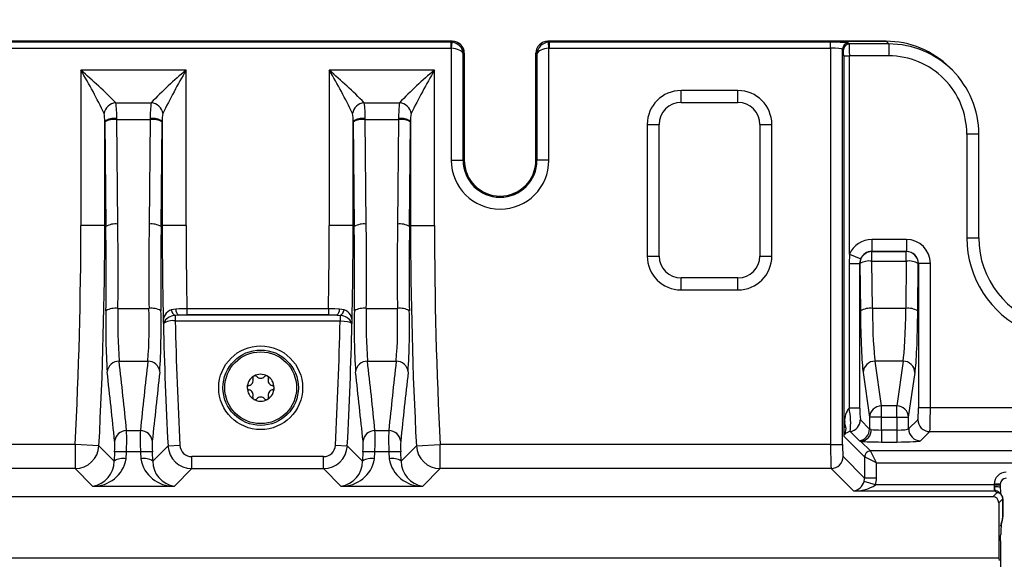
# Model space of a CAD drawing. Units: millimetres. Extents: x 70 to 4130, y 70 to 2900.
# Drawn here: x 1257 to 1422, y 536 to 626 of the extents above; entities that cross this region are included whole.
import ezdxf

# ---------------------------------------------------------------- set-up
doc = ezdxf.new("R2010")
doc.units = ezdxf.units.MM
doc.header["$LTSCALE"] = 10
doc.layers.add('HAURATON_DIMENSIONING', color=1, linetype='Continuous')
doc.layers.add('HAURATON_PRODUCT_CONTOUR', color=7, linetype='Continuous', lineweight=25)
doc.styles.add('SLDTEXTSTYLE2', font='ARIAL.TTF', dxfattribs={"width": 0.948})
doc.dimstyles.new('SLDDIMSTYLE0', dxfattribs={"dimtxt": 35, "dimasz": 35, "dimexe": 0, "dimexo": 0.0625, "dimgap": 8.75, "dimtad": 1, "dimdec": 0, "dimrnd": 1e-09, "dimzin": 12, "dimdsep": 46, "dimtxsty": 'SLDTEXTSTYLE2', "dimsah": 1, "dimcen": 0.09, "dimadec": 0, "dimazin": 3, "dimtfac": 1, "dimtdec": 0, "dimtofl": 0, "dimtmove": 0, "dimatfit": 3, "dimfxl": 1, "dimfrac": 2, "dimtolj": 1, "dimtzin": 12, "dimarcsym": 0})

# ---------------------------------------------------------------- blocks, each defined once
blk = doc.blocks.new('_D_12')
at = {"layer": 'HAURATON_DIMENSIONING'}
for p, q in [((1135.18, 806.3), (1215.38, 806.3)), ((1215.38, 736.55), (1135.18, 736.55)), ((925.28, 452.7), (925.28, 732.59)), ((1425.28, 622.59), (1425.28, 732.59)), ((925.28, 722.59), (1425.28, 722.59))]:
    blk.add_line(p, q, dxfattribs=at)
for centre, start, end in [((1135.18, 771.42), 90, 270), ((1215.38, 771.42), 270, 90)]:
    blk.add_arc(centre, 34.88, start, end, dxfattribs=at)
for points in [[(925.28, 722.59), (960.28, 717.21), (960.28, 727.98)], [(1425.28, 722.59), (1390.28, 727.98), (1390.28, 717.21)]]:
    blk.add_solid(points, dxfattribs=at)
at = {"layer": 'HAURATON_DIMENSIONING', "insert": (1135.18, 789.68), "char_height": 35, "attachment_point": 1, "style": 'SLDTEXTSTYLE2'}
blk.add_mtext('500', dxfattribs=at)

msp = doc.modelspace()

# ---------------------------------------------------------------- linework, layer by layer
at = {"layer": 'HAURATON_PRODUCT_CONTOUR'}
for p, q in [((1329.3, 622.59), (1015.26, 622.59)), ((1015.26, 622.59), (1329.3, 622.59)), ((1329.04, 622.44), (1015.52, 622.44)), ((1329.3, 622.59), (1329.04, 622.44)), ((1329.04, 622.44), (1329.04, 621.44)), ((1329.2, 622.43), (1329.12, 621.44)), ((1329.3, 622.59), (1329.3, 622.59)), ((1401.77, 622.59), (1345.26, 622.59)), ((1345.52, 622.44), (1345.26, 622.59)), ((1345.26, 622.59), (1401.77, 622.59)), ((1345.26, 622.59), (1345.26, 622.59)), ((1345.44, 621.44), (1345.36, 622.43)), ((1392.5, 622.44), (1345.52, 622.44)), ((1345.52, 621.44), (1345.52, 622.44)), ((1392.5, 621.44), (1392.5, 622.44)), ((1395.64, 622.15), (1395.5, 622.29)), ((1402.21, 622.15), (1395.64, 622.15)), ((1401.77, 622.59), (1402.21, 622.15)), ((1401.77, 622.59), (1401.77, 622.59)), ((1402.21, 622.15), (1402.21, 620.15)), ((1015.52, 621.44), (1329.04, 621.44)), ((1329.12, 621.44), (1329.12, 602.7)), ((1331.11, 620.49), (1331.29, 620.59)), ((1331.11, 602.7), (1331.11, 620.49)), ((1331.29, 620.59), (1331.29, 602.7)), ((1331.29, 620.59), (1331.3, 620.59)), ((1331.3, 602.7), (1331.3, 620.59)), ((1343.26, 620.59), (1343.26, 602.7)), ((1343.26, 620.59), (1343.27, 620.59)), ((1343.27, 620.59), (1343.45, 620.49)), ((1343.27, 602.7), (1343.27, 620.59)), ((1343.45, 620.49), (1343.45, 602.7)), ((1345.44, 602.7), (1345.44, 621.44)), ((1345.52, 621.44), (1392.5, 621.44)), ((1392.5, 621.44), (1392.5, 555.19)), ((1394.5, 555.19), (1394.5, 621.29)), ((1394.5, 621.29), (1394.64, 621.15)), ((1394.69, 620.15), (1394.69, 556.61)), ((1394.69, 620.15), (1395.69, 620.15)), ((1395.69, 587.01), (1395.69, 620.15)), ((1402.21, 620.15), (1395.69, 620.15)), ((1284.83, 617.75), (1267.23, 617.75)), ((1267.23, 617.75), (1267.23, 591.83)), ((1284.83, 591.83), (1284.83, 617.75)), ((1326.33, 617.75), (1308.73, 617.75)), ((1308.73, 617.75), (1308.73, 591.83)), ((1326.33, 591.83), (1326.33, 617.75)), ((1412.86, 617.74), (1412.41, 618.18)), ((1377.03, 614.36), (1367.53, 614.36)), ((1367.53, 612.36), (1367.53, 614.36)), ((1377.03, 612.36), (1377.03, 614.36)), ((1273.07, 612.32), (1278.99, 612.32)), ((1314.57, 612.32), (1320.49, 612.32)), ((1367.53, 612.36), (1377.03, 612.36)), ((1271.23, 591.83), (1271.23, 609.2)), ((1271.23, 609.11), (1271.42, 591.64)), ((1273.42, 592.04), (1273.23, 609.52)), ((1273.23, 609.52), (1278.83, 609.52)), ((1278.83, 609.52), (1278.64, 592.04)), ((1280.64, 591.64), (1280.83, 609.11)), ((1280.83, 609.2), (1280.83, 591.83)), ((1312.73, 591.83), (1312.73, 609.2)), ((1312.73, 609.11), (1312.92, 591.64)), ((1314.92, 592.04), (1314.73, 609.52)), ((1314.73, 609.52), (1320.33, 609.52)), ((1320.33, 609.52), (1320.14, 592.04)), ((1322.14, 591.64), (1322.33, 609.11)), ((1322.33, 609.2), (1322.33, 591.83)), ((1361.87, 608.7), (1361.87, 586.7)), ((1361.87, 608.7), (1363.87, 608.7)), ((1363.87, 586.7), (1363.87, 608.7)), ((1380.69, 608.7), (1380.69, 586.7)), ((1380.69, 608.7), (1382.69, 608.7)), ((1382.69, 586.7), (1382.69, 608.7)), ((1415.27, 607.1), (1415.27, 589.74)), ((1415.27, 607.1), (1417.27, 607.1)), ((1417.27, 589.74), (1417.27, 607.1)), ((1329.12, 602.7), (1331.11, 602.7)), ((1331.11, 602.7), (1331.29, 602.7)), ((1331.29, 602.7), (1331.3, 602.7)), ((1343.27, 602.7), (1343.26, 602.7)), ((1343.45, 602.7), (1343.27, 602.7)), ((1345.44, 602.7), (1343.45, 602.7)), ((1271.23, 591.83), (1267.23, 591.83)), ((1271.42, 591.64), (1271.23, 591.83)), ((1280.83, 591.83), (1280.64, 591.64)), ((1284.83, 591.83), (1280.83, 591.83)), ((1312.73, 591.83), (1308.73, 591.83)), ((1312.92, 591.64), (1312.73, 591.83)), ((1322.33, 591.83), (1322.14, 591.64)), ((1322.33, 591.83), (1326.33, 591.83)), ((1399.38, 589.46), (1399.38, 587.46)), ((1405.18, 589.46), (1399.38, 589.46)), ((1405.18, 589.46), (1405.18, 587.46)), ((1415.27, 589.74), (1417.27, 589.74)), ((1399.4, 587.45), (1399.38, 587.46)), ((1399.38, 587.46), (1405.18, 587.46)), ((1399.4, 585.86), (1399.4, 587.45)), ((1405.16, 587.45), (1399.4, 587.45)), ((1405.18, 587.46), (1405.16, 587.45)), ((1405.16, 585.86), (1405.16, 587.45)), ((1361.87, 586.7), (1363.87, 586.7)), ((1380.69, 586.7), (1382.69, 586.7)), ((1395.69, 587.01), (1395.59, 585.47)), ((1395.69, 587.01), (1397.53, 586.24)), ((1397.38, 585.47), (1397.53, 586.24)), ((1399.48, 577.95), (1399.4, 585.86)), ((1399.4, 585.86), (1405.16, 585.86)), ((1405.16, 585.86), (1405.08, 577.95)), ((1395.59, 585.47), (1397.38, 585.47)), ((1395.59, 585.47), (1395.59, 561.3)), ((1397.38, 561.3), (1397.38, 585.47)), ((1397.38, 585.47), (1397.4, 585.45)), ((1397.4, 585.45), (1397.48, 577.54)), ((1407.08, 577.54), (1407.16, 585.45)), ((1407.16, 585.45), (1407.18, 585.47)), ((1407.18, 585.47), (1407.18, 561.36)), ((1409.18, 585.47), (1407.18, 585.47)), ((1409.18, 561.36), (1409.18, 585.47)), ((1377.03, 583.04), (1367.53, 583.04)), ((1367.53, 581.04), (1367.53, 583.04)), ((1377.03, 581.04), (1377.03, 583.04)), ((1367.53, 581.04), (1377.03, 581.04)), ((1273.43, 577.95), (1278.63, 577.95)), ((1283.1, 577.82), (1282.35, 577.71)), ((1284.97, 577.89), (1284.97, 576.91)), ((1308.59, 577.89), (1284.97, 577.89)), ((1308.59, 577.89), (1308.59, 576.91)), ((1310.46, 577.82), (1309.65, 577.87)), ((1311.21, 577.71), (1310.46, 577.82)), ((1314.93, 577.95), (1320.13, 577.95)), ((1405.08, 577.95), (1399.48, 577.95)), ((1283.56, 576.85), (1283.01, 576.79)), ((1283.01, 576.79), (1283.01, 575.86)), ((1283.01, 575.86), (1310.55, 575.86)), ((1309.99, 576.85), (1283.56, 576.85)), ((1284.97, 576.91), (1308.59, 576.91)), ((1309.99, 576.85), (1310.55, 576.79)), ((1310.55, 576.79), (1310.55, 575.86)), ((1273.64, 569.14), (1278.42, 569.14)), ((1315.14, 569.14), (1319.92, 569.14)), ((1401.01, 561.65), (1399.95, 569.14)), ((1404.61, 569.14), (1399.95, 569.14)), ((1404.61, 569.14), (1403.55, 561.65)), ((1296.15, 566.65), (1296.13, 566.63)), ((1296.17, 566.66), (1296.15, 566.65)), ((1298.42, 566.64), (1298.38, 566.67)), ((1397.95, 567.26), (1399.01, 559.77)), ((1405.54, 559.77), (1406.61, 567.26)), ((1295.03, 564.72), (1295.03, 564.67)), ((1299.53, 564.68), (1299.53, 564.73)), ((1296.14, 562.76), (1296.18, 562.74)), ((1298.39, 562.74), (1298.41, 562.76)), ((1298.41, 562.76), (1298.43, 562.77)), ((1397.38, 561.3), (1395.59, 561.3)), ((1403.55, 561.65), (1401.01, 561.65)), ((1401.01, 559.77), (1401.01, 561.65)), ((1403.55, 559.77), (1403.55, 561.65)), ((1409.18, 561.36), (1407.18, 561.36)), ((1425.41, 561.36), (1409.18, 561.36)), ((1401.01, 559.77), (1399.01, 559.77)), ((1399.01, 559.77), (1399.01, 557.79)), ((1401.01, 559.77), (1403.55, 559.77)), ((1401.01, 557.63), (1401.01, 559.77)), ((1403.55, 559.77), (1405.54, 559.77)), ((1403.55, 559.77), (1403.55, 557.63)), ((1405.54, 557.83), (1405.54, 559.77)), ((1407.08, 559.36), (1405.54, 557.83)), ((1399.01, 557.79), (1397.48, 559.33)), ((1274.88, 557.53), (1277.18, 557.53)), ((1316.38, 557.53), (1318.68, 557.53)), ((1394.69, 556.61), (1398.18, 553.13)), ((1395.78, 557.36), (1397.32, 555.82)), ((1401.01, 557.63), (1401.01, 555.63)), ((1403.55, 557.63), (1401.01, 557.63)), ((1403.55, 557.63), (1403.55, 555.63)), ((1407.54, 555.83), (1409.08, 557.37)), ((1409.08, 557.37), (1432.62, 557.37)), ((1266.27, 555.19), (1202.79, 555.19)), ((1270.26, 554.98), (1266.27, 555.19)), ((1266.27, 555.19), (1266.27, 551.2)), ((1272.8, 552.44), (1270.26, 554.98)), ((1281.8, 554.98), (1279.26, 552.44)), ((1281.8, 554.98), (1283.79, 555.08)), ((1309.77, 555.08), (1311.76, 554.98)), ((1314.3, 552.44), (1311.76, 554.98)), ((1323.3, 554.98), (1320.76, 552.44)), ((1323.3, 554.98), (1327.29, 555.19)), ((1327.29, 551.2), (1327.29, 555.19)), ((1392.5, 555.19), (1327.29, 555.19)), ((1392.5, 555.19), (1394.5, 555.19)), ((1399.18, 554.13), (1397.57, 555.73)), ((1401.01, 555.63), (1403.55, 555.63)), ((1272.87, 553.97), (1272.8, 552.44)), ((1274.8, 552.81), (1274.86, 553.97)), ((1277.2, 553.97), (1274.86, 553.97)), ((1277.2, 553.97), (1277.26, 552.81)), ((1279.26, 552.44), (1279.19, 553.97)), ((1285.78, 551.19), (1285.78, 553.19)), ((1307.78, 553.19), (1285.78, 553.19)), ((1307.78, 551.19), (1307.78, 553.19)), ((1314.37, 553.97), (1314.3, 552.44)), ((1316.3, 552.81), (1316.36, 553.97)), ((1318.7, 553.97), (1316.36, 553.97)), ((1318.7, 553.97), (1318.76, 552.81)), ((1320.76, 552.44), (1320.69, 553.97)), ((1398.18, 549.61), (1394.6, 553.19)), ((1398.18, 553.13), (1398.18, 549.61)), ((1400.18, 552.13), (1398.18, 553.13)), ((1400.18, 552.13), (1399.18, 554.13)), ((1426.54, 554.13), (1399.18, 554.13)), ((1266.27, 551.2), (1202.79, 551.2)), ((1266.27, 551.2), (1269.2, 548.27)), ((1282.86, 548.27), (1285.78, 551.19)), ((1285.78, 551.19), (1307.78, 551.19)), ((1307.78, 551.19), (1310.7, 548.27)), ((1324.36, 548.27), (1327.29, 551.2)), ((1392.6, 551.2), (1327.29, 551.2)), ((1392.6, 551.2), (1396.33, 547.47)), ((1400.18, 549.61), (1400.18, 552.13)), ((1400.18, 552.13), (1425.27, 552.13)), ((1400.18, 549.61), (1398.18, 549.61)), ((1269.2, 548.27), (1282.86, 548.27)), ((1310.7, 548.27), (1324.36, 548.27)), ((1400.01, 548.47), (1398.1, 549.04)), ((1419.86, 548.47), (1400.01, 548.47)), ((1419.86, 548.58), (1419.86, 548.47)), ((1420.86, 548.58), (1419.86, 548.58)), ((1419.86, 548.47), (1420.86, 548.47)), ((1419.86, 548.23), (1419.86, 547.47)), ((1420.86, 548.47), (1420.86, 548.58)), ((1419.6, 546.47), (924.96, 546.47)), ((1396.33, 547.47), (1419.86, 547.47)), ((1420.28, 547.15), (1419.6, 546.47)), ((1419.86, 547.47), (1419.96, 547.47)), ((1419.96, 547.47), (1420.28, 547.15)), ((1420.99, 546.86), (1420.67, 547.18)), ((1420.6, 545.47), (1421.28, 546.15)), ((1420.6, 545.47), (1420.6, 536.21)), ((1421.28, 543.14), (1421.28, 546.15)), ((1421.28, 546.15), (1421.28, 543.14)), ((1421.28, 546.15), (1421.28, 546.15)), ((1421.28, 543.14), (1421.28, 543.14)), ((1421, 541.94), (1420.99, 541.85)), ((1420.91, 539.12), (1420.91, 530.19)), ((1420.6, 536.21), (923.96, 536.21)), ((1420.6, 536.21), (1420.67, 535.85))]:
    msp.add_line(p, q, dxfattribs=at)
at = {"layer": 'HAURATON_PRODUCT_CONTOUR', "flags": 128}
for points in [[(1284.97, 577.89), (1283.66, 577.86), (1283.1, 577.82)], [(1309.65, 577.87), (1309.23, 577.88), (1308.59, 577.89)], [(1283.56, 576.85), (1283.99, 576.88), (1284.97, 576.91)], [(1308.59, 576.91), (1309.07, 576.9), (1309.99, 576.85)], [(1310.55, 575.86), (1311.21, 575.84), (1311.79, 575.76), (1312.23, 575.64), (1312.49, 575.48), (1312.54, 575.39)], [(1281.02, 575.6), (1281.02, 575.39), (1281.02, 575.39)], [(1281.04, 575.53), (1281.02, 575.39), (1281.02, 575.39)], [(1312.52, 575.53), (1312.54, 575.39), (1312.54, 575.39)], [(1312.54, 575.39), (1312.54, 575.39), (1312.54, 575.6)], [(1394.95, 556.99), (1395.12, 557.91), (1394.85, 558.97)], [(1399.29, 557.73), (1399.03, 557.77), (1399.01, 557.79)], [(1397.32, 555.82), (1397.35, 555.8), (1397.57, 555.73)], [(1419.86, 548.23), (1420.06, 548.22), (1420.26, 548.21), (1420.43, 548.19), (1420.59, 548.16), (1420.71, 548.13), (1420.8, 548.08), (1420.85, 548.04), (1420.86, 547.99)], [(1421.02, 542.02), (1421.02, 541.97), (1421.02, 541.96)], [(1420.91, 539.12), (1420.92, 539.91), (1420.93, 540.17)]]:
    msp.add_lwpolyline(points, dxfattribs=at)
at = {"layer": 'HAURATON_PRODUCT_CONTOUR'}
for radius in [7, 6.3, 6]:
    msp.add_circle((1297.28, 564.7), radius, dxfattribs=at)
for centre, radius, start, end in [((1329.3, 620.59), 2, 0, 90), ((1329.28, 620.59), 2.01, 0.2357, 89.6245), ((1345.26, 620.59), 2, 90, 180), ((1345.28, 620.59), 2.01, 90.3755, 179.7643), ((1395.5, 621.29), 1, 90.1836, 179.8164), ((1395.64, 621.14), 1, 90.1836, 179.8164), ((1215.72, 556.57), 79.98, 44.1945, 49.9067), ((1196.74, 575.22), 82.33, 25.3805, 31.1031), ((1327.41, 566.16), 66.9, 129.5342, 136.3645), ((1368.78, 567.99), 97.59, 149.3447, 154.1718), ((1257.22, 556.57), 79.98, 44.1945, 49.9067), ((1238.24, 575.22), 82.33, 25.3805, 31.1031), ((1368.91, 566.16), 66.9, 129.5342, 136.3645), ((1410.28, 567.99), 97.59, 149.3447, 154.1718), ((1367.53, 608.7), 5.66, 90, 180), ((1377.03, 608.7), 5.66, 0, 90), ((1273.23, 610.2), 2.13, 94.4114, 171.4873), ((1260.03, 610.22), 13.21, 357.7176, 9.1512), ((1294.22, 610.09), 15.39, 171.6612, 181.4701), ((1278.83, 610.2), 2.13, 8.5127, 85.5886), ((1314.73, 610.2), 2.13, 94.4114, 171.4873), ((1301.53, 610.22), 13.21, 357.7176, 9.1512), ((1335.72, 610.09), 15.39, 171.6612, 181.4701), ((1320.33, 610.2), 2.13, 8.5127, 85.5886), ((1367.53, 608.7), 3.66, 90, 180), ((1377.03, 608.7), 3.66, 0, 90), ((1266.24, 609.46), 4.99, 356.9919, 12.1579), ((1286.63, 609.4), 5.81, 168.9092, 181.941), ((1307.74, 609.46), 4.99, 356.9919, 12.1579), ((1328.13, 609.4), 5.81, 168.9092, 181.941), ((1272.82, 607.05), 2.67, 81.3342, 126.6), ((1272.81, 606.45), 3.09, 82.3174, 120.8079), ((1279.24, 607.05), 2.67, 53.4, 98.6658), ((1279.25, 606.45), 3.09, 59.1921, 97.6826), ((1314.32, 607.05), 2.67, 81.3342, 126.6), ((1314.31, 606.45), 3.09, 82.3174, 120.8079), ((1320.74, 607.05), 2.67, 53.4, 98.6658), ((1320.75, 606.45), 3.09, 59.1921, 97.6826), ((1337.28, 602.7), 8.16, 180, 0), ((1337.28, 602.7), 6.17, 180, 0), ((1337.28, 602.7), 5.99, 180, 0), ((1337.28, 602.7), 5.98, 180, 270), ((1337.28, 602.7), 5.98, 270, 0), ((1273, 588.98), 3.09, 82.3174, 120.8079), ((1279.06, 588.98), 3.09, 59.1921, 97.6826), ((1314.5, 588.98), 3.09, 82.3174, 120.8079), ((1320.56, 588.98), 3.09, 59.1921, 97.6826), ((1399.4, 585.44), 2, 90.1836, 179.8164), ((1405.16, 585.44), 2, 0.1836, 89.8164), ((1367.53, 586.7), 5.66, 180, 270), ((1367.53, 586.7), 3.66, 180, 270), ((1377.03, 586.7), 3.66, 270, 0), ((1377.03, 586.7), 5.66, 270, 0), ((1398.98, 582.79), 3.09, 82.3174, 120.8079), ((1405.58, 582.79), 3.09, 59.1921, 97.6826), ((1387.52, 574.75), 116.12, 178.6008, 183.6607), ((1272.96, 574.9), 3.08, 81.2532, 119.6878), ((1369.35, 575.74), 95.94, 178.6782, 183.9422), ((1203.63, 575.26), 75.04, 355.3241, 2.0555), ((1279.09, 574.9), 3.08, 60.3122, 98.7468), ((1165.06, 574.74), 115.59, 356.3278, 1.4107), ((1282.94, 575.87), 1.94, 107.5949, 187.9527), ((1283.58, 577.9), 1.25, 188.5937, 242.3774), ((1284.22, 577.76), 1.13, 176.8558, 234.3053), ((1309.34, 577.76), 1.13, 305.6947, 3.1442), ((1309.98, 577.9), 1.25, 297.6226, 351.4063), ((1310.69, 575.91), 1.87, 350.4621, 73.9902), ((1429.02, 574.75), 116.12, 178.6008, 183.6607), ((1314.46, 574.9), 3.08, 81.2532, 119.6878), ((1410.85, 575.74), 95.94, 178.6782, 183.9422), ((1245.13, 575.26), 75.04, 355.3241, 2.0555), ((1320.59, 574.9), 3.08, 60.3122, 98.7468), ((1206.56, 574.74), 115.59, 356.3278, 1.4107), ((1399.07, 574.89), 3.09, 82.3174, 120.8079), ((1405.49, 574.89), 3.09, 59.1921, 97.6826), ((1282.53, 573.45), 2.46, 78.9512, 128.0648), ((1283.15, 574.41), 2.39, 93.5885, 152.0832), ((1310.39, 574.39), 2.41, 28.1623, 86.1659), ((1281.25, 575.63), 0.231, 187.6616, 206.5003), ((1312.31, 575.63), 0.231, 333.4997, 352.3384), ((1273.61, 567.16), 1.98, 89.313, 175.0707), ((1278.45, 567.16), 1.98, 4.9293, 90.687), ((1315.11, 567.16), 1.98, 89.313, 175.0707), ((1319.95, 567.16), 1.98, 4.9293, 90.687), ((1399.93, 567.16), 1.98, 89.4786, 176.9587), ((1404.63, 567.16), 1.98, 3.0413, 90.5214), ((1297.28, 564.7), 2.25, 120.8139, 179.5069), ((1295.17, 565.91), 0.86, 281.2195, 19.1013), ((1296.34, 566.32), 0.379, 123.8777, 199.2553), ((1297.28, 564.7), 2.25, 60.814, 119.5069), ((1296.34, 566.32), 0.379, 41.0765, 116.4322), ((1297.27, 567.14), 0.86, 221.2195, 319.1013), ((1298.21, 566.33), 0.379, 63.8778, 139.2553), ((1297.28, 564.7), 2.25, 0.814, 59.5069), ((1298.21, 566.32), 0.379, 341.0765, 56.4322), ((1299.38, 565.92), 0.86, 161.2195, 259.1013), ((1295.41, 564.7), 0.379, 101.0761, 176.4326), ((1297.28, 564.7), 2.25, 180.8139, 239.5069), ((1295.41, 564.7), 0.379, 183.8776, 259.2553), ((1295.18, 563.48), 0.86, 341.2195, 79.1013), ((1297.28, 564.7), 2.25, 300.8139, 359.5069), ((1299.39, 563.49), 0.86, 101.2195, 199.1013), ((1299.15, 564.71), 0.379, 3.8779, 79.2553), ((1299.15, 564.71), 0.379, 281.0761, 356.4326), ((1296.35, 563.08), 0.379, 161.0765, 236.4322), ((1296.35, 563.08), 0.379, 243.8776, 319.2553), ((1297.28, 564.7), 2.25, 240.8139, 299.5069), ((1297.29, 562.27), 0.86, 41.2195, 139.1013), ((1298.22, 563.08), 0.379, 221.0765, 296.4322), ((1298.22, 563.08), 0.379, 303.8775, 19.2553), ((1398.21, 559.19), 3.36, 141.1183, 183.7954), ((1383.23, 558.71), 12.63, 353.8451, 11.8418), ((1408.28, 560.85), 10.91, 177.6473, 188.0396), ((1400.99, 559.67), 1.98, 89.4786, 176.9587), ((1403.57, 559.67), 1.98, 3.0413, 90.5214), ((1409.08, 559.37), 2, 180.1836, 269.8164), ((1415.72, 556.39), 21.03, 172.956, 179.3882), ((1395.47, 559.34), 2, 278.9413, 359.813), ((1397.01, 557.8), 2, 278.9413, 359.813), ((1397.36, 557.66), 1.94, 276.3541, 2.1744), ((1407.55, 557.83), 2, 180.1836, 269.8164), ((1274.85, 555.55), 1.98, 89.2433, 174.2774), ((1215.16, 556.01), 59.74, 358.038, 1.453), ((1346.01, 556.06), 68.85, 178.7729, 181.736), ((1277.21, 555.55), 1.98, 5.7226, 90.7567), ((1316.35, 555.55), 1.98, 89.2433, 174.2774), ((1256.66, 556.01), 59.74, 358.038, 1.453), ((1387.51, 556.06), 68.85, 178.7729, 181.736), ((1318.71, 555.55), 1.98, 5.7226, 90.7567), ((1395.48, 556.35), 0.833, 129.7563, 161.2434), ((1395.95, 555.85), 1.52, 96.3686, 131.3169), ((1266.26, 555.2), 4.01, 270.1851, 356.8097), ((1258.04, 554.99), 14.87, 356.0756, 2.9201), ((1296.29, 555.01), 17.13, 177.5325, 183.4719), ((1299.54, 554.99), 14.87, 356.0756, 2.9201), ((1337.79, 555.01), 17.13, 177.5325, 183.4719), ((1327.3, 555.2), 4.01, 183.1903, 269.8149), ((1269.39, 553.75), 5.49, 267.985, 350.1643), ((1274.27, 550.16), 2.71, 78.7112, 122.7013), ((1273.84, 542.27), 11.74, 85.0178, 94.76), ((1278.22, 542.27), 11.74, 85.24, 94.9822), ((1277.79, 550.16), 2.71, 57.2987, 101.2888), ((1282.67, 553.75), 5.49, 189.8357, 272.015), ((1310.89, 553.75), 5.49, 267.985, 350.1643), ((1315.77, 550.16), 2.71, 78.7112, 122.7013), ((1315.34, 542.27), 11.74, 85.0178, 94.76), ((1319.72, 542.27), 11.74, 85.24, 94.9822), ((1319.29, 550.16), 2.71, 57.2987, 101.2888), ((1324.17, 553.75), 5.49, 189.8357, 272.015), ((1392.6, 553.2), 2, 270.1836, 359.8164), ((1399.18, 553.12), 1, 90.1836, 179.8164), ((1268.63, 552.4), 4.17, 277.7848, 0.5204), ((1283.46, 552.43), 4.21, 179.9153, 261.7795), ((1310.13, 552.4), 4.17, 277.7848, 0.5204), ((1324.96, 552.43), 4.21, 179.9153, 261.7795), ((1396.06, 549.56), 2.11, 277.5436, 345.7854), ((1396.64, 553.62), 6.16, 267.1664, 303.2187), ((1423.37, 548.29), 3.5, 180.9456, 193.4885), ((1440.44, 548.15), 19.58, 180.2025, 183.2625), ((1419.96, 546.47), 0.996, 45.0137, 90.176), ((1420.28, 546.15), 1, 0.1836, 89.8164), ((1420.28, 546.15), 0.996, 45.0137, 90.176), ((1420.28, 546.15), 1, 0, 45), ((1417.61, 543.16), 3.67, 334.3525, 359.6932), ((1460.3, 539.02), 39.39, 175.6396, 178.3394)]:
    msp.add_arc(centre, radius, start, end, dxfattribs=at)
for centre, major_axis, ratio, start_param, end_param in [((1329.03, 620.44), (1.72, 1.03), 0.999987, 0.946106, 1.028812), ((1329.12, 620.49), (1.73, -1.05), 0.949561, 0.570709, 2.054239), ((1345.44, 620.49), (1.73, 1.05), 0.949561, 1.087354, 2.570884), ((1345.52, 620.44), (1.72, -1.03), 0.999987, 2.112781, 2.195486), ((1392.5, 622.28), (3, 0), 0.052408, 0.05236, 1.570796), ((1395.64, 620.15), (0, 2), 0.026204, 4.712389, 6.230825), ((1401.8, 607.58), (-10.63, 10.63), 0.997992, 4.712389, 5.499157), ((1402.25, 607.13), (-10.63, 10.63), 0.997992, 3.925621, 5.499157), ((1329.03, 620.44), (0.862, 0.517), 0.99484, 0.946106, 1.028812), ((1329.12, 620.49), (2, -0.11), 0.471732, 0.112374, 1.595903), ((1345.44, 620.49), (2, 0.11), 0.471732, 1.545689, 3.029219), ((1345.52, 620.44), (0.862, -0.517), 0.99484, 2.112781, 2.195486), ((1392.5, 621.28), (2, 0), 0.078612, 0.05236, 1.570796), ((1394.64, 620.15), (0, 1), 0.052408, 4.712389, 6.230825), ((1402.25, 607.13), (9.22, -9.22), 0.997265, 0.784029, 2.357564), ((1271.13, 608.7), (0, 2), 0.052408, 4.918148, 4.963394), ((1273.12, 608.7), (0, 4), 0.026204, 4.918148, 4.963394), ((1278.94, 608.7), (0, 4), 0.026204, 1.319792, 1.365037), ((1280.93, 608.7), (0, 2), 0.052408, 1.319792, 1.365037), ((1312.63, 608.7), (0, 2), 0.052408, 4.918148, 4.963394), ((1314.62, 608.7), (0, 4), 0.026204, 4.918148, 4.963394), ((1320.44, 608.7), (0, 4), 0.026204, 1.319792, 1.365037), ((1322.43, 608.7), (0, 2), 0.052408, 1.319792, 1.365037), ((570.28, 593.74), (-493.5, 493.5), 0.997265, 3.873027, 3.925621), ((570.28, 593.74), (496.32, -496.32), 0.997296, 0.731434, 0.784029), ((570.43, 593.58), (-309.98, 639.97), 0.982511, 4.245628, 4.26546), ((570.43, 593.99), (-310.76, 641.81), 0.982565, 4.245758, 4.26559), ((1981.63, 593.99), (310.76, 641.81), 0.982565, 2.017595, 2.037428), ((1981.63, 593.58), (309.98, 639.97), 0.982511, 2.017725, 2.037557), ((1981.78, 593.74), (496.32, 496.32), 0.997296, 2.357564, 2.38072), ((1981.78, 593.74), (-493.5, -493.5), 0.997265, 5.499157, 5.519152), ((611.78, 593.74), (-493.5, 493.5), 0.997265, 3.905626, 3.925621), ((611.78, 593.74), (496.32, -496.32), 0.997296, 0.760872, 0.784029), ((611.93, 593.58), (-309.98, 639.97), 0.982511, 4.245628, 4.26546), ((611.93, 593.99), (-310.76, 641.81), 0.982565, 4.245758, 4.26559), ((2023.13, 593.99), (310.76, 641.81), 0.982565, 2.017595, 2.037428), ((2023.13, 593.58), (309.98, 639.97), 0.982511, 2.017725, 2.037557), ((2023.28, 593.74), (496.32, 496.32), 0.997296, 2.357564, 2.410159), ((2023.28, 593.74), (-493.5, -493.5), 0.997265, 5.499157, 5.551751), ((1399.39, 585.46), (2.84, -2.84), 0.997265, 2.357564, 3.530017), ((1405.17, 585.46), (-2.84, -2.84), 0.997265, 2.357564, 3.925621), ((1432.29, 589.78), (-12.05, -12.05), 0.997265, 5.499157, 6.645133), ((1432.29, 589.78), (10.64, 10.64), 0.996539, 2.357564, 3.679797), ((1399.39, 585.46), (1.43, -1.43), 0.991846, 2.357564, 3.530017), ((1405.17, 585.46), (1.43, 1.43), 0.991846, 5.499157, 7.067214), ((1398.2, 580.4), (0, 14), 0.052408, 1.776555, 2.788729), ((1400.2, 580.4), (0, 12), 0.061142, 1.776555, 2.788729), ((1404.36, 580.4), (0, 12), 0.061142, 3.494457, 4.50663), ((1406.36, 580.4), (0, 14), 0.052408, 3.494457, 4.50663), ((1981.78, 593.74), (-494.91, -494.91), 0.997265, 5.521993, 5.551751), ((611.78, 593.74), (-494.91, 494.91), 0.997265, 3.873027, 3.902785), ((1981.78, 593.74), (496.32, 496.32), 0.99728, 2.381016, 2.410159), ((611.78, 593.74), (496.32, -496.32), 0.99728, 0.731434, 0.760576), ((566.81, 599.08), (-357.32, 767.65), 0.803585, 4.303741, 4.317922), ((1985.25, 599.08), (357.32, 767.65), 0.803585, 1.965264, 1.979445), ((608.31, 599.08), (-357.32, 767.65), 0.803585, 4.303741, 4.317922), ((2026.75, 599.08), (357.32, 767.65), 0.803585, 1.965264, 1.979445), ((566.81, 597.2), (-356.56, 765.81), 0.803118, 4.303829, 4.31801), ((1985.25, 597.2), (356.56, 765.81), 0.803118, 1.965175, 1.979356), ((608.31, 597.2), (-356.56, 765.81), 0.803118, 4.303829, 4.31801), ((2026.75, 597.2), (356.56, 765.81), 0.803118, 1.965175, 1.979356), ((1407.08, 561.36), (0, 2), 0.052408, 3.193953, 4.712389), ((1409.07, 561.36), (0, 4), 0.026204, 3.193953, 4.712389), ((1401.01, 557.84), (2, 0), 0.104816, 3.677037, 4.712389), ((1403.55, 557.84), (2, 0), 0.104816, 4.712389, 6.230825), ((1285.79, 555.19), (2.83, 2.83), 0.999996, 2.410159, 3.925621), ((1285.79, 555.19), (-1.42, -1.42), 0.997265, 5.551751, 7.067214), ((1307.77, 555.19), (-1.42, 1.42), 0.997265, 2.357564, 3.873027), ((1307.77, 555.19), (2.83, -2.83), 0.999996, 5.499157, 7.014619), ((1392.61, 555.19), (0, 4), 0.026204, 1.570796, 3.089233), ((1394.61, 555.19), (0, 2), 0.052408, 1.570796, 3.089233), ((1401.01, 555.84), (4, 0), 0.052408, 3.677037, 4.712389), ((1403.55, 555.84), (4, 0), 0.052408, 4.712389, 6.230825), ((1396.17, 549.63), (1.43, -1.43), 0.991846, 0.493322, 0.784029), ((1396.17, 549.63), (2.84, -2.84), 0.997265, 0.493322, 0.784029), ((1421.86, 548.57), (1.42, -1.42), 0.997265, 2.357564, 3.925621), ((1421.86, 548.57), (-0.713, 0.713), 0.991846, 5.499157, 7.067214), ((1419.96, 548.47), (0, 1), 0.104816, 1.570796, 1.8122), ((1420.96, 548.47), (0, 2), 0.052408, 1.570796, 1.8122), ((1419.6, 545.47), (-0.709, -0.709), 0.997265, 2.357564, 3.925621), ((1420.78, 542.64), (0.26, 1.11), 0.382903, 4.208594, 5.26377)]:
    msp.add_ellipse(centre, major_axis=major_axis, ratio=ratio, start_param=start_param, end_param=end_param, dxfattribs=at)

# ---------------------------------------------------------------- dimensions: what is measured, and where the dimension line sits
at = {"layer": 'HAURATON_DIMENSIONING'}
dim = msp.add_linear_dim(base=(1425.28, 722.59), p1=(925.28, 452.7), p2=(1425.28, 622.59), dimstyle='SLDDIMSTYLE0', dxfattribs=at)
dim.commit()
dim.dimension.update_dxf_attribs({"geometry": '_D_12', "text_midpoint": (1175.28, 722.59), "dimtype": 160})

doc.saveas('drawing.dxf')
